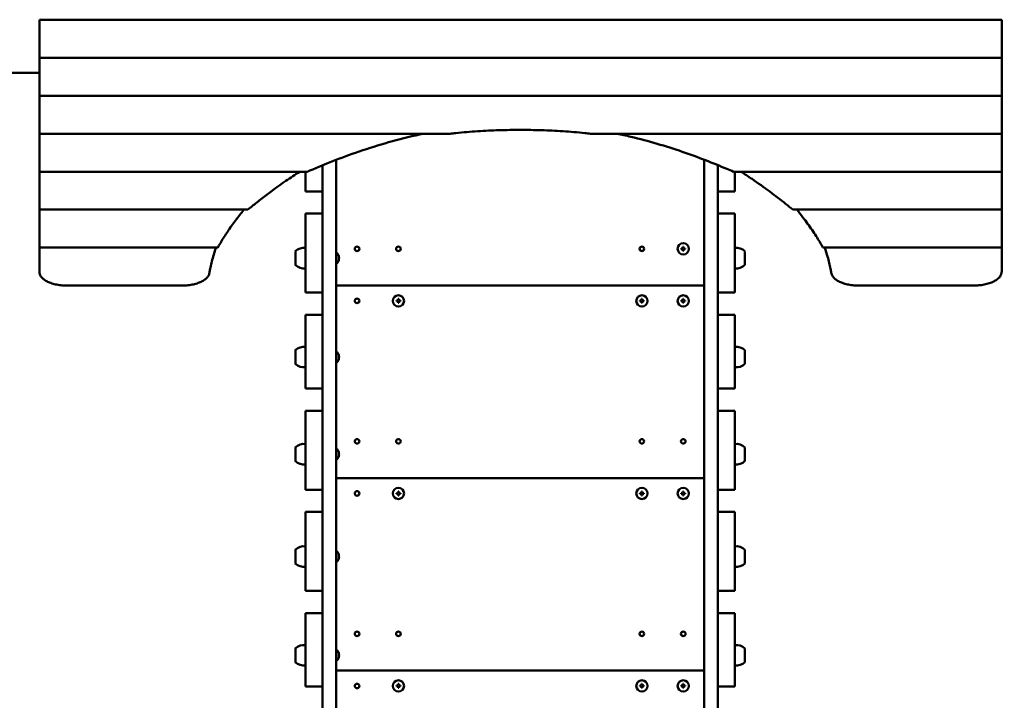
# Model space of a CAD drawing. Units: millimetres. Extents: x 62821 to 75675, y -1423 to 9959.
# Drawn here: x 67937 to 69676, y 1969 to 3171 of the extents above; entities that cross this region are included whole.
import ezdxf

# ---------------------------------------------------------------- set-up
doc = ezdxf.new("R2010")
doc.units = ezdxf.units.MM
doc.header["$LTSCALE"] = 10
doc.layers.add('Видимый контур (ГОСТ)', color=7, linetype='Continuous', lineweight=50)
doc.layers.add('Слой1', color=5, linetype='Continuous', lineweight=9)
doc.styles.get("Standard").update_dxf_attribs({"font": 'GOST Common Italic.ttf'})
doc.dimstyles.get("Standard").update_dxf_attribs({"dimtxt": 250, "dimasz": 150, "dimexe": 0.18, "dimexo": 0.0625, "dimgap": 40, "dimtad": 1, "dimtoh": 1, "dimdec": 0, "dimzin": 0, "dimdsep": 46, "dimtxsty": 'Standard', "dimcen": 0.09, "dimadec": 0, "dimazin": 0, "dimtfac": 1, "dimtdec": 0, "dimtofl": 0, "dimtmove": 0, "dimatfit": 3, "dimfxl": 1, "dimtolj": 1, "dimtzin": 0, "dimarcsym": 0})

# ---------------------------------------------------------------- blocks, each defined once
blk = doc.blocks.new('*D47')
at = {"layer": 'Defpoints', "color": 0, "transparency": 16777216}
for p in [(69499.3, 8682), (68811.1, -447.5), (75120.6, -447.5)]:
    blk.add_point(p, dxfattribs=at)
at = {"layer": 'Слой1', "color": 0, "lineweight": -2, "transparency": 16777216}
for p, q in [((69499.4, 8682), (75120.8, 8682)), ((75120.6, 8532), (75120.6, -297.5)), ((68811.2, -447.5), (75120.8, -447.5))]:
    blk.add_line(p, q, dxfattribs=at)
at = {"layer": 'Слой1', "color": 0, "transparency": 16777216}
for points in [[(75095.6, 8532), (75145.6, 8532), (75120.6, 8682)], [(75095.6, -297.5), (75145.6, -297.5), (75120.6, -447.5)]]:
    blk.add_solid(points, dxfattribs=at)
at = {"layer": 'Слой1', "color": 0, "transparency": 16777216, "insert": (74955.6, 4117.3), "char_height": 250, "attachment_point": 5, "rotation": 90}
blk.add_mtext('\\A1;9130', dxfattribs=at)
blk = doc.blocks.new('*D49')
at = {"layer": 'Defpoints', "color": 0, "transparency": 16777216}
for p in [(69499.3, 7741.9), (68913.5, 541.5), (75649.7, 541.5)]:
    blk.add_point(p, dxfattribs=at)
at = {"layer": 'Слой1', "color": 0, "lineweight": -2, "transparency": 16777216}
for p, q in [((69499.4, 7741.9), (75649.9, 7741.9)), ((75649.7, 7591.9), (75649.7, 691.5)), ((68913.6, 541.5), (75649.9, 541.5))]:
    blk.add_line(p, q, dxfattribs=at)
at = {"layer": 'Слой1', "color": 0, "transparency": 16777216}
for points in [[(75624.7, 7591.9), (75674.7, 7591.9), (75649.7, 7741.9)], [(75624.7, 691.5), (75674.7, 691.5), (75649.7, 541.5)]]:
    blk.add_solid(points, dxfattribs=at)
at = {"layer": 'Слой1', "color": 0, "transparency": 16777216, "insert": (75483.1, 4141.7), "char_height": 250, "attachment_point": 5, "rotation": 90}
blk.add_mtext('\\A1;7200', dxfattribs=at)

msp = doc.modelspace()

# ---------------------------------------------------------------- linework, layer by layer
at = {"layer": 'Видимый контур (ГОСТ)', "color": 18, "true_color": 0x000000}
for p, q in [((67972.1, 3171.1), (67972.1, 3104)), ((69671.7, 3171.1), (67972.1, 3171.1)), ((69671.7, 3171.1), (69671.7, 3104)), ((67972.1, 3104), (67972.1, 3036.9)), ((69671.7, 3104), (67972.1, 3104)), ((69671.7, 3104), (69671.7, 3036.9)), ((67972.1, 3077.1), (65586.4, 3077.1)), ((67972.1, 3036.9), (67972.1, 2969.8)), ((69671.7, 3036.9), (67972.1, 3036.9)), ((69671.7, 3036.9), (69671.7, 2969.8)), ((67972.1, 2969.8), (67972.1, 2902.7)), ((68697.4, 2969.8), (67972.1, 2969.8)), ((69671.7, 2969.8), (68945.7, 2969.8)), ((69671.7, 2969.8), (69671.7, 2902.7)), ((68496.2, 922.6), (68496.2, 2923.5)), ((69146.2, 922.6), (69146.2, 2923.8)), ((68472.2, 2914), (68472.2, 922.6)), ((69170.2, 2914.3), (69170.2, 922.6)), ((67972.1, 2902.7), (67972.1, 2835.6)), ((68445.5, 2902.7), (67972.1, 2902.7)), ((68442.2, 2892.6), (68442.2, 2902.7)), ((68442.2, 2867.6), (68442.2, 2892.6)), ((69671.7, 2902.7), (69197.7, 2902.7)), ((69200.2, 2892.6), (69200.2, 2902.7)), ((69200.2, 2892.6), (69200.2, 2867.6)), ((69671.7, 2902.7), (69671.7, 2835.6)), ((68442.2, 2867.6), (68472.2, 2867.6)), ((69170.2, 2867.6), (69200.2, 2867.6)), ((67972.1, 2835.6), (67972.1, 2768.5)), ((68340.4, 2835.6), (67972.1, 2835.6)), ((69671.7, 2835.6), (69302.7, 2835.6)), ((69671.7, 2835.6), (69671.7, 2768.5)), ((68442.2, 2783.9), (68442.2, 2828.7)), ((68442.2, 2828.7), (68472.2, 2828.7)), ((69170.2, 2828.7), (69200.2, 2828.7)), ((69200.2, 2828.7), (69200.2, 2783.9)), ((68442.2, 2704.6), (68442.2, 2783.9)), ((69200.2, 2704.6), (69200.2, 2783.9)), ((67972.1, 2768.5), (67972.1, 2726.5)), ((68287.2, 2768.5), (67972.1, 2768.5)), ((69105.7, 2767), (69105.7, 2766)), ((69108.7, 2767), (69105.7, 2767)), ((69105.7, 2766), (69108.7, 2766)), ((69108.7, 2770), (69108.7, 2767)), ((69109.7, 2770), (69108.7, 2770)), ((69108.7, 2766), (69108.7, 2763)), ((69109.7, 2767), (69109.7, 2770)), ((69112.7, 2767), (69109.7, 2767)), ((69109.7, 2766), (69112.7, 2766)), ((69109.7, 2763), (69109.7, 2766)), ((69112.7, 2766), (69112.7, 2767)), ((69671.7, 2768.5), (69355.9, 2768.5)), ((69671.7, 2768.5), (69671.7, 2726.7)), ((68424.2, 2762), (68424.2, 2738)), ((68496.4, 2754), (68496.2, 2754)), ((68496.4, 2760), (68496.4, 2740)), ((68500.9, 2753.5), (68500.9, 2753.5)), ((68501.4, 2750.5), (68500.9, 2750.5)), ((68500.9, 2749.5), (68501.4, 2749.5)), ((69108.7, 2763), (69109.7, 2763)), ((69218.2, 2762), (69218.2, 2738)), ((68496.4, 2746), (68496.2, 2746)), ((68500.9, 2746.5), (68500.9, 2746.5)), ((68223.8, 2701.4), (68022.1, 2701.4)), ((68442.2, 2689.4), (68442.2, 2704.6)), ((69146.2, 2701.5), (68496.2, 2701.5)), ((69200.2, 2704.6), (69200.2, 2689.4)), ((69427.3, 2701.4), (69419.4, 2701.4)), ((68442.2, 2689.4), (68472.2, 2689.4)), ((68605.7, 2678), (68605.7, 2675)), ((68606.7, 2678), (68605.7, 2678)), ((68606.7, 2675), (68606.7, 2678)), ((69035.7, 2678), (69035.7, 2675)), ((69036.7, 2678), (69035.7, 2678)), ((69036.7, 2675), (69036.7, 2678)), ((69108.7, 2678), (69108.7, 2675)), ((69109.7, 2678), (69108.7, 2678)), ((69109.7, 2675), (69109.7, 2678)), ((69170.2, 2689.4), (69200.2, 2689.4)), ((68602.7, 2675), (68602.7, 2674)), ((68605.7, 2675), (68602.7, 2675)), ((68602.7, 2674), (68605.7, 2674)), ((68605.7, 2674), (68605.7, 2671)), ((68605.7, 2671), (68606.7, 2671)), ((68609.7, 2675), (68606.7, 2675)), ((68606.7, 2674), (68609.7, 2674)), ((68606.7, 2671), (68606.7, 2674)), ((68609.7, 2674), (68609.7, 2675)), ((69032.7, 2675), (69032.7, 2674)), ((69035.7, 2675), (69032.7, 2675)), ((69032.7, 2674), (69035.7, 2674)), ((69035.7, 2674), (69035.7, 2671)), ((69035.7, 2671), (69036.7, 2671)), ((69039.7, 2675), (69036.7, 2675)), ((69036.7, 2674), (69039.7, 2674)), ((69036.7, 2671), (69036.7, 2674)), ((69039.7, 2674), (69039.7, 2675)), ((69105.7, 2675), (69105.7, 2674)), ((69108.7, 2675), (69105.7, 2675)), ((69105.7, 2674), (69108.7, 2674)), ((69108.7, 2674), (69108.7, 2671)), ((69108.7, 2671), (69109.7, 2671)), ((69112.7, 2675), (69109.7, 2675)), ((69109.7, 2674), (69112.7, 2674)), ((69109.7, 2671), (69109.7, 2674)), ((69112.7, 2674), (69112.7, 2675)), ((68442.2, 2599.5), (68442.2, 2649.7)), ((68472.2, 2649.7), (68442.2, 2649.7)), ((68472.2, 2649.7), (68472.2, 2599.5)), ((69170.2, 2599.5), (69170.2, 2649.7)), ((69200.2, 2649.7), (69170.2, 2649.7)), ((69200.2, 2649.7), (69200.2, 2599.5)), ((68442.2, 2587.7), (68442.2, 2599.5)), ((68472.2, 2587.7), (68472.2, 2599.5)), ((69170.2, 2587.7), (69170.2, 2599.5)), ((69200.2, 2587.7), (69200.2, 2599.5)), ((68424.2, 2587.2), (68424.2, 2563.2)), ((68442.2, 2587.7), (68442.2, 2570.2)), ((68472.2, 2570.2), (68472.2, 2587.7)), ((68472.2, 2579.2), (68472.2, 2579.2)), ((68496.4, 2579.2), (68496.2, 2579.2)), ((68496.4, 2585.2), (68496.4, 2565.2)), ((68500.9, 2578.7), (68500.9, 2578.7)), ((68501.4, 2575.7), (68500.9, 2575.7)), ((68500.9, 2574.7), (68501.4, 2574.7)), ((69170.2, 2587.7), (69170.2, 2570.2)), ((69200.2, 2570.2), (69200.2, 2587.7)), ((69218.2, 2587.2), (69218.2, 2563.2)), ((68442.2, 2547.3), (68442.2, 2570.2)), ((68472.2, 2571.2), (68472.2, 2571.2)), ((68472.2, 2547.3), (68472.2, 2570.2)), ((68496.4, 2571.2), (68496.2, 2571.2)), ((68500.9, 2571.7), (68500.9, 2571.7)), ((69170.2, 2547.3), (69170.2, 2570.2)), ((69200.2, 2547.3), (69200.2, 2570.2)), ((68442.2, 2520), (68442.2, 2547.3)), ((68472.2, 2547.3), (68472.2, 2520)), ((69170.2, 2520), (69170.2, 2547.3)), ((69200.2, 2547.3), (69200.2, 2520)), ((68442.2, 2519.9), (68442.2, 2520)), ((68442.2, 2519.9), (68472.2, 2519.9)), ((68472.2, 2519.9), (68472.2, 2520)), ((69170.2, 2519.9), (69170.2, 2520)), ((69170.2, 2519.9), (69200.2, 2519.9)), ((69200.2, 2519.9), (69200.2, 2520)), ((68442.2, 2385.4), (68442.2, 2480.4)), ((68472.2, 2480.4), (68442.2, 2480.4)), ((69200.2, 2480.4), (69170.2, 2480.4)), ((69200.2, 2480.4), (69200.2, 2385.4)), ((68424.2, 2415.7), (68424.2, 2391.7)), ((68496.4, 2407.7), (68496.2, 2407.7)), ((68496.4, 2399.7), (68496.2, 2399.7)), ((68496.4, 2413.7), (68496.4, 2393.7)), ((68500.9, 2407.2), (68500.9, 2407.2)), ((68501.4, 2404.2), (68500.9, 2404.2)), ((68500.9, 2403.2), (68501.4, 2403.2)), ((68500.9, 2400.2), (68500.9, 2400.2)), ((69218.2, 2415.7), (69218.2, 2391.7)), ((68442.2, 2365.6), (68442.2, 2385.4)), ((69200.2, 2365.6), (69200.2, 2385.4)), ((68442.2, 2340.6), (68442.2, 2365.6)), ((69200.2, 2365.6), (69200.2, 2340.6)), ((69146.2, 2361.5), (68496.2, 2361.5)), ((68442.2, 2340.6), (68472.2, 2340.6)), ((68602.7, 2335), (68602.7, 2334)), ((68605.7, 2335), (68602.7, 2335)), ((68602.7, 2334), (68605.7, 2334)), ((68605.7, 2338), (68605.7, 2335)), ((68606.7, 2338), (68605.7, 2338)), ((68605.7, 2334), (68605.7, 2331)), ((68605.7, 2331), (68606.7, 2331)), ((68606.7, 2335), (68606.7, 2338)), ((68609.7, 2335), (68606.7, 2335)), ((68606.7, 2334), (68609.7, 2334)), ((68606.7, 2331), (68606.7, 2334)), ((68609.7, 2334), (68609.7, 2335)), ((69032.7, 2335), (69032.7, 2334)), ((69035.7, 2335), (69032.7, 2335)), ((69032.7, 2334), (69035.7, 2334)), ((69035.7, 2338), (69035.7, 2335)), ((69036.7, 2338), (69035.7, 2338)), ((69035.7, 2334), (69035.7, 2331)), ((69035.7, 2331), (69036.7, 2331)), ((69036.7, 2335), (69036.7, 2338)), ((69039.7, 2335), (69036.7, 2335)), ((69036.7, 2334), (69039.7, 2334)), ((69036.7, 2331), (69036.7, 2334)), ((69039.7, 2334), (69039.7, 2335)), ((69105.7, 2335), (69105.7, 2334)), ((69108.7, 2335), (69105.7, 2335)), ((69105.7, 2334), (69108.7, 2334)), ((69108.7, 2338), (69108.7, 2335)), ((69109.7, 2338), (69108.7, 2338)), ((69108.7, 2334), (69108.7, 2331)), ((69108.7, 2331), (69109.7, 2331)), ((69109.7, 2335), (69109.7, 2338)), ((69112.7, 2335), (69109.7, 2335)), ((69109.7, 2334), (69112.7, 2334)), ((69109.7, 2331), (69109.7, 2334)), ((69112.7, 2334), (69112.7, 2335)), ((69170.2, 2340.6), (69200.2, 2340.6)), ((68442.2, 2256.9), (68442.2, 2301.7)), ((68442.2, 2301.7), (68472.2, 2301.7)), ((69170.2, 2301.7), (69200.2, 2301.7)), ((69200.2, 2301.7), (69200.2, 2256.9)), ((68442.2, 2177.6), (68442.2, 2256.9)), ((69200.2, 2177.6), (69200.2, 2256.9)), ((68424.2, 2235), (68424.2, 2211)), ((68496.4, 2227), (68496.2, 2227)), ((68496.4, 2233), (68496.4, 2213)), ((68500.9, 2226.5), (68500.9, 2226.5)), ((69218.2, 2235), (69218.2, 2211)), ((68496.4, 2219), (68496.2, 2219)), ((68501.4, 2223.5), (68500.9, 2223.5)), ((68500.9, 2222.5), (68501.4, 2222.5)), ((68500.9, 2219.5), (68500.9, 2219.5)), ((68442.2, 2162.4), (68442.2, 2177.6)), ((69200.2, 2177.6), (69200.2, 2162.4)), ((68442.2, 2162.4), (68472.2, 2162.4)), ((69170.2, 2162.4), (69200.2, 2162.4)), ((68442.2, 2073), (68442.2, 2123.2)), ((68472.2, 2123.2), (68442.2, 2123.2)), ((68472.2, 2123.2), (68472.2, 2073)), ((69170.2, 2073), (69170.2, 2123.2)), ((69200.2, 2123.2), (69170.2, 2123.2)), ((69200.2, 2123.2), (69200.2, 2073)), ((68442.2, 2061.1), (68442.2, 2073)), ((68472.2, 2061.1), (68472.2, 2073)), ((69170.2, 2061.1), (69170.2, 2073)), ((69200.2, 2061.1), (69200.2, 2073)), ((68424.2, 2060.6), (68424.2, 2036.6)), ((68442.2, 2061.1), (68442.2, 2043.6)), ((68472.2, 2043.6), (68472.2, 2061.1)), ((68472.2, 2052.6), (68472.2, 2052.6)), ((68496.4, 2052.6), (68496.2, 2052.6)), ((68496.4, 2058.6), (68496.4, 2038.6)), ((68500.9, 2052.1), (68500.9, 2052.1)), ((69170.2, 2061.1), (69170.2, 2043.6)), ((69200.2, 2043.6), (69200.2, 2061.1)), ((69218.2, 2060.6), (69218.2, 2036.6)), ((68442.2, 2020.7), (68442.2, 2043.6)), ((68472.2, 2044.6), (68472.2, 2044.6)), ((68472.2, 2020.7), (68472.2, 2043.6)), ((68496.4, 2044.6), (68496.2, 2044.6)), ((68501.4, 2049.1), (68500.9, 2049.1)), ((68500.9, 2048.1), (68501.4, 2048.1)), ((68500.9, 2045.1), (68500.9, 2045.1)), ((69170.2, 2020.7), (69170.2, 2043.6)), ((69200.2, 2020.7), (69200.2, 2043.6)), ((68442.2, 1993.4), (68442.2, 2020.7)), ((68472.2, 2020.7), (68472.2, 1993.4)), ((69146.2, 2021.5), (68496.2, 2021.5)), ((69170.2, 1993.4), (69170.2, 2020.7)), ((69200.2, 2020.7), (69200.2, 1993.4)), ((68442.2, 1993.3), (68442.2, 1993.4)), ((68442.2, 1993.3), (68472.2, 1993.3)), ((68472.2, 1993.3), (68472.2, 1993.4)), ((68602.7, 1995), (68602.7, 1994)), ((68605.7, 1995), (68602.7, 1995)), ((68602.7, 1994), (68605.7, 1994)), ((68605.7, 1998), (68605.7, 1995)), ((68606.7, 1998), (68605.7, 1998)), ((68605.7, 1994), (68605.7, 1991)), ((68605.7, 1991), (68606.7, 1991)), ((68606.7, 1995), (68606.7, 1998)), ((68609.7, 1995), (68606.7, 1995)), ((68606.7, 1994), (68609.7, 1994)), ((68606.7, 1991), (68606.7, 1994)), ((68609.7, 1994), (68609.7, 1995)), ((69032.7, 1995), (69032.7, 1994)), ((69035.7, 1995), (69032.7, 1995)), ((69032.7, 1994), (69035.7, 1994)), ((69035.7, 1998), (69035.7, 1995)), ((69036.7, 1998), (69035.7, 1998)), ((69035.7, 1994), (69035.7, 1991)), ((69035.7, 1991), (69036.7, 1991)), ((69036.7, 1995), (69036.7, 1998)), ((69039.7, 1995), (69036.7, 1995)), ((69036.7, 1994), (69039.7, 1994)), ((69036.7, 1991), (69036.7, 1994)), ((69039.7, 1994), (69039.7, 1995)), ((69105.7, 1995), (69105.7, 1994)), ((69108.7, 1995), (69105.7, 1995)), ((69105.7, 1994), (69108.7, 1994)), ((69108.7, 1998), (69108.7, 1995)), ((69109.7, 1998), (69108.7, 1998)), ((69108.7, 1994), (69108.7, 1991)), ((69108.7, 1991), (69109.7, 1991)), ((69109.7, 1995), (69109.7, 1998)), ((69112.7, 1995), (69109.7, 1995)), ((69109.7, 1994), (69112.7, 1994)), ((69109.7, 1991), (69109.7, 1994)), ((69112.7, 1994), (69112.7, 1995)), ((69170.2, 1993.3), (69170.2, 1993.4)), ((69170.2, 1993.3), (69200.2, 1993.3)), ((69200.2, 1993.3), (69200.2, 1993.4))]:
    msp.add_line(p, q, dxfattribs=at)
for centre, radius in [((68533.2, 2766.5), 4), ((68606.2, 2766.5), 4), ((69036.2, 2766.5), 4), ((69109.2, 2766.5), 10), ((68533.2, 2674.5), 4), ((68606.2, 2674.5), 10), ((69036.2, 2674.5), 10), ((69109.2, 2674.5), 10), ((68533.2, 2426.5), 4), ((68606.2, 2426.5), 4), ((69036.2, 2426.5), 4), ((69109.2, 2426.5), 4), ((68533.2, 2334.5), 4), ((68606.2, 2334.5), 10), ((69036.2, 2334.5), 10), ((69109.2, 2334.5), 10), ((68533.2, 2086.5), 4), ((68606.2, 2086.5), 4), ((69036.2, 2086.5), 4), ((69109.2, 2086.5), 4), ((68606.2, 1994.5), 10), ((69036.2, 1994.5), 10), ((69109.2, 1994.5), 10), ((68533.2, 1994.5), 4)]:
    msp.add_circle(centre, radius, dxfattribs=at)
for centre, radius, start, end in [((68439.5, 2746), 22.2, 83.1202, 133.7497), ((69202.8, 2746), 22.2, 46.2503, 96.8798), ((68488.9, 2750), 12.5, 16.2602, 53.1301), ((68488.9, 2750), 12.5, 2.2943, 16.2736), ((68488.9, 2750), 12, 357.612, 2.388), ((68488.9, 2750), 12.5, 343.7264, 357.7057), ((68439.5, 2754), 22.2, 226.2503, 276.8798), ((68488.9, 2750), 12.5, 306.8699, 343.7398), ((69202.8, 2754), 22.2, 263.1202, 313.7497), ((68439.5, 2571.2), 22.2, 83.1474, 133.7497), ((69202.8, 2571.2), 22.2, 46.2503, 96.8526), ((68488.9, 2575.2), 12.5, 16.2602, 53.1301), ((68488.9, 2575.2), 12.5, 2.2943, 16.2736), ((68488.9, 2575.2), 12, 357.612, 2.388), ((68488.9, 2575.2), 12.5, 343.7264, 357.7057), ((68439.5, 2579.3), 22.2, 226.2503, 276.8526), ((68488.9, 2575.2), 12.5, 306.8699, 343.7398), ((69202.8, 2579.3), 22.2, 263.1474, 313.7497), ((68439.5, 2399.7), 22.2, 83.1202, 133.7497), ((69202.8, 2399.7), 22.2, 46.2503, 96.8798), ((68488.9, 2403.7), 12.5, 16.2602, 53.1301), ((68488.9, 2403.7), 12.5, 306.8699, 343.7398), ((68488.9, 2403.7), 12.5, 2.2943, 16.2736), ((68488.9, 2403.7), 12, 357.612, 2.388), ((68488.9, 2403.7), 12.5, 343.7264, 357.7057), ((68439.5, 2407.8), 22.2, 226.2503, 276.8798), ((69202.8, 2407.8), 22.2, 263.1202, 313.7497), ((68439.5, 2219), 22.2, 83.1202, 133.7497), ((68488.9, 2223), 12.5, 16.2602, 53.1301), ((68488.9, 2223), 12.5, 2.2943, 16.2736), ((69202.8, 2219), 22.2, 46.2503, 96.8798), ((68439.5, 2227), 22.2, 226.2503, 276.8798), ((68488.9, 2223), 12.5, 306.8699, 343.7398), ((68488.9, 2223), 12, 357.612, 2.388), ((68488.9, 2223), 12.5, 343.7264, 357.7057), ((69202.8, 2227), 22.2, 263.1202, 313.7497), ((68439.5, 2044.6), 22.2, 83.1474, 133.7497), ((68488.9, 2048.6), 12.5, 16.2602, 53.1301), ((68488.9, 2048.6), 12.5, 2.2943, 16.2736), ((69202.8, 2044.6), 22.2, 46.2503, 96.8526), ((68439.5, 2052.7), 22.2, 226.2503, 276.8526), ((68488.9, 2048.6), 12.5, 306.8699, 343.7398), ((68488.9, 2048.6), 12, 357.612, 2.388), ((68488.9, 2048.6), 12.5, 343.7264, 357.7057), ((69202.8, 2052.7), 22.2, 263.1474, 313.7497)]:
    msp.add_arc(centre, radius, start, end, dxfattribs=at)
for points, knots in [([(68697.4, 2969.8), (68700.9, 2970.2), (68704.3, 2970.5), (68720.5, 2972.1), (68733.4, 2973.2), (68759, 2974.9), (68771.8, 2975.5), (68796.9, 2976.3), (68809.4, 2976.5), (68833.7, 2976.5), (68846.2, 2976.3), (68871.4, 2975.5), (68884.1, 2974.9), (68909.7, 2973.2), (68922.6, 2972.1), (68938.8, 2970.5), (68942.3, 2970.2), (68945.7, 2969.8)], [-70.477596, -70.477596, -70.477596, -70.477596, -69.501047, -69.501047, -65.846605, -65.846605, -62.192163, -62.192163, -58.537721, -58.537721, -54.883279, -54.883279, -51.228837, -51.228837, -47.574396, -47.574396, -46.597846, -46.597846, -46.597846, -46.597846]), ([(68445.5, 2902.7), (68446.8, 2903.3), (68448.2, 2903.9), (68463.7, 2910.6), (68478.6, 2916.7), (68509.9, 2928.9), (68526.3, 2934.8), (68560.2, 2946.1), (68577.7, 2951.5), (68613.6, 2961.4), (68632, 2965.9), (68650.7, 2969.8), (68650.8, 2969.8), (68650.8, 2969.8)], [-136.878686, -136.878686, -136.878686, -136.878686, -136.330056, -136.330056, -130.711736, -130.711736, -125.093417, -125.093417, -119.475097, -119.475097, -113.856777, -113.856777, -113.841824, -113.841824, -113.841824, -113.841824]), ([(68992.3, 2969.8), (69000.4, 2968.1), (69008.5, 2966.3), (69032.3, 2960.6), (69047.8, 2956.5), (69078.2, 2947.6), (69092.9, 2942.9), (69121.5, 2933.1), (69135.2, 2928.1), (69161.6, 2917.9), (69174.2, 2912.7), (69189.9, 2906), (69193.8, 2904.4), (69197.7, 2902.7)], [16.665808, 16.665808, 16.665808, 16.665808, 19.072319, 19.072319, 23.840399, 23.840399, 28.608479, 28.608479, 33.376558, 33.376558, 38.144638, 38.144638, 39.685681, 39.685681, 39.685681, 39.685681]), ([(68340.4, 2835.6), (68343.5, 2838.1), (68346.6, 2840.7), (68355.4, 2847.8), (68361.2, 2852.4), (68379.5, 2866.5), (68393, 2876.4), (68415.5, 2891.9), (68423.6, 2897.3), (68432, 2902.7)], [-168.944738, -168.944738, -168.944738, -168.944738, -167.159817, -167.159817, -164.021089, -164.021089, -157.443894, -157.443894, -153.915203, -153.915203, -153.915203, -153.915203]), ([(69211.1, 2902.7), (69217.7, 2898.5), (69224.2, 2894.2), (69241.5, 2882.4), (69252.1, 2874.9), (69272, 2860.2), (69281.3, 2853), (69294.4, 2842.5), (69298.7, 2839), (69302.7, 2835.6)], [41.882851, 41.882851, 41.882851, 41.882851, 44.593935, 44.593935, 49.163648, 49.163648, 53.733361, 53.733361, 56.133711, 56.133711, 56.133711, 56.133711]), ([(68287.2, 2768.5), (68287.9, 2769.7), (68288.5, 2770.9), (68292.5, 2777.9), (68296.1, 2784), (68304.1, 2796.4), (68308.5, 2802.8), (68317.9, 2815.8), (68322.9, 2822.4), (68329.8, 2831.1), (68331.6, 2833.4), (68333.4, 2835.6)], [-196.93539, -196.93539, -196.93539, -196.93539, -196.189097, -196.189097, -192.649578, -192.649578, -189.110058, -189.110058, -185.570539, -185.570539, -184.38896, -184.38896, -184.38896, -184.38896]), ([(69309.7, 2835.6), (69313.5, 2830.9), (69317.2, 2826.3), (69326.3, 2814.4), (69331.7, 2807), (69341.6, 2792.5), (69346.2, 2785.4), (69352.2, 2775.2), (69354.1, 2771.8), (69355.9, 2768.5)], [59.010994, 59.010994, 59.010994, 59.010994, 61.428329, 61.428329, 65.5141, 65.5141, 69.599872, 69.599872, 71.676334, 71.676334, 71.676334, 71.676334]), ([(68272.5, 2724.3), (68272.9, 2726.5), (68273.3, 2728.8), (68275.1, 2737.9), (68276.8, 2745.1), (68280.5, 2757.8), (68282.2, 2763.1), (68284.1, 2768.5)], [-67.326296, -67.326296, -67.326296, -67.326296, -66.059701, -66.059701, -62.32297, -62.32297, -59.812399, -59.812399, -59.812399, -59.812399]), ([(69359, 2768.5), (69360.9, 2763.1), (69362.6, 2757.8), (69366.3, 2745.1), (69368.1, 2737.9), (69369.8, 2728.8), (69370.2, 2726.5), (69370.6, 2724.3)], [59.811007, 59.811007, 59.811007, 59.811007, 62.32189, 62.32189, 66.058542, 66.058542, 67.32489, 67.32489, 67.32489, 67.32489]), ([(68022.1, 2701.4), (68019, 2701.4), (68015.7, 2701.5), (68009.3, 2702.1), (68006, 2702.6), (67999.9, 2703.8), (67996.9, 2704.5), (67991.5, 2706.3), (67989, 2707.3), (67984.5, 2709.5), (67982.4, 2710.7), (67978.8, 2713.4), (67977.2, 2714.9), (67974.6, 2718), (67973.7, 2719.7), (67972.4, 2723.1), (67972.1, 2724.8), (67972.1, 2726.5)], [15.082203, 15.082203, 15.082203, 15.082203, 16.024209, 16.024209, 16.966214, 16.966214, 17.90822, 17.90822, 18.850225, 18.850225, 19.792023, 19.792023, 20.73382, 20.73382, 21.675618, 21.675618, 22.617415, 22.617415, 22.617415, 22.617415]), ([(68223.8, 2701.4), (68226.6, 2701.4), (68229.5, 2701.6), (68235.6, 2702.1), (68238.8, 2702.6), (68244.9, 2703.8), (68247.9, 2704.5), (68253.3, 2706.3), (68255.8, 2707.3), (68260.3, 2709.5), (68262.4, 2710.7), (68266, 2713.4), (68267.6, 2714.9), (68270.2, 2718), (68271.1, 2719.7), (68272.1, 2722.3), (68272.4, 2723.3), (68272.5, 2724.3)], [-14.975202, -14.975202, -14.975202, -14.975202, -14.140191, -14.140191, -13.198185, -13.198185, -12.25618, -12.25618, -11.314174, -11.314174, -10.372377, -10.372377, -9.430579, -9.430579, -8.488782, -8.488782, -7.958146, -7.958146, -7.958146, -7.958146]), ([(69370.6, 2724.3), (69370.8, 2723.3), (69371, 2722.3), (69372, 2719.7), (69373, 2718), (69375.5, 2714.9), (69377.1, 2713.4), (69380.8, 2710.7), (69382.9, 2709.5), (69387.3, 2707.3), (69389.8, 2706.3), (69395.3, 2704.5), (69398.2, 2703.8), (69404.4, 2702.6), (69407.6, 2702.1), (69413.7, 2701.6), (69416.6, 2701.4), (69419.4, 2701.4)], [7.958149, 7.958149, 7.958149, 7.958149, 8.488996, 8.488996, 9.431007, 9.431007, 10.373018, 10.373018, 11.315029, 11.315029, 12.256821, 12.256821, 13.198613, 13.198613, 14.140405, 14.140405, 14.975203, 14.975203, 14.975203, 14.975203]), ([(69671.7, 2726.7), (69671.7, 2725), (69671.4, 2723.3), (69670.1, 2719.9), (69669.1, 2718.2), (69666.6, 2715.1), (69665, 2713.6), (69661.3, 2710.9), (69659.2, 2709.6), (69654.8, 2707.5), (69652.3, 2706.5), (69646.8, 2704.7), (69643.9, 2703.9), (69637.7, 2702.7), (69634.5, 2702.3), (69628.1, 2701.7), (69624.9, 2701.6), (69621.8, 2701.6)], [7.547157, 7.547157, 7.547157, 7.547157, 8.489175, 8.489175, 9.431193, 9.431193, 10.373211, 10.373211, 11.315229, 11.315229, 12.257019, 12.257019, 13.198808, 13.198808, 14.140597, 14.140597, 15.073942, 15.073942, 15.073942, 15.073942])]:
    msp.add_open_spline(points, degree=3, knots=knots, dxfattribs=at)
msp.add_rational_spline([(69427.3, 2701.4), (69524.5, 2701.5), (69621.8, 2701.6)], [0.999801759564, 0.999801923317, 0.999802162157], degree=2, dxfattribs=at)

# ---------------------------------------------------------------- dimensions: what is measured, and where the dimension line sits
at = {"layer": 'Слой1', "color": 18, "true_color": 0x000000}
for base, p1, p2, picture, middle in [((75120.6459, -447.4835), (69499.3004, 8682.0173), (68811.1153, -447.4835), '*D47', (74955.6459, 4117.2669)), ((75649.7, 541.5), (69499.3, 7741.9), (68913.5, 541.5), '*D49', (75483.1, 4141.7))]:
    dim = msp.add_linear_dim(base=base, p1=p1, p2=p2, angle=90, dimstyle='Standard', dxfattribs=at)
    dim.commit()
    dim.dimension.update_dxf_attribs({"geometry": picture, "text_midpoint": middle})

doc.saveas('drawing.dxf')
